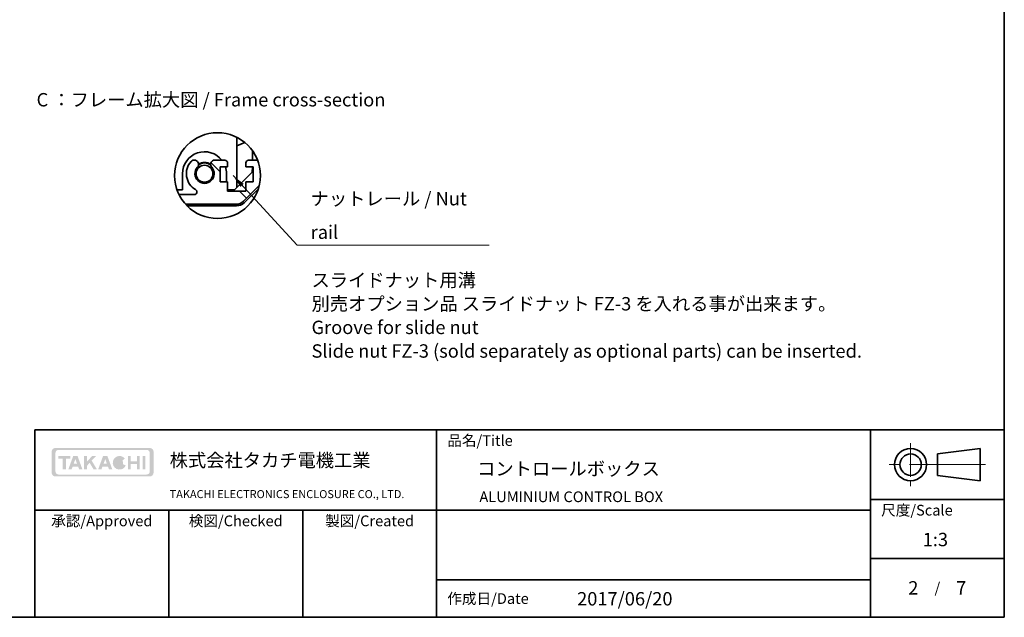
# Model space of a CAD drawing. Units: millimetres. Extents: x 43 to 5969, y 5 to 867.
# Drawn here: x 1848 to 2400, y 24 to 359 of the extents above; entities that cross this region are included whole.
import ezdxf
from ezdxf.enums import TextEntityAlignment as Align

# ---------------------------------------------------------------- set-up
doc = ezdxf.new("R2010")
doc.units = ezdxf.units.MM
doc.header["$LTSCALE"] = 3
doc.linetypes.add('CHAIN', pattern=[0.3543, 0.2362, -0.0295, 0.0591, -0.0295])
for name, color, linetype, lineweight in [('Border (ISO)', 7, 'Continuous', 35), ('Detail Boundary (JIS)', 7, 'Continuous', 35), ('Symbol (ISO)', 7, 'Continuous', 18), ('Title (ISO)', 7, 'Continuous', 35), ('Visible (ISO)', 7, 'Continuous', 35)]:
    doc.layers.add(name, color=color, linetype=linetype, lineweight=lineweight)
doc.layers.add('Hatch (ISO)', color=1, linetype='Continuous', lineweight=18, true_color=0xff0000)
doc.styles.add('Note Text (TK)', font='txt')
doc.styles.add('文字スタイル67', font='arial.ttf')
doc.dimstyles.new('Default - Method 1b (TK)$7', dxfattribs={"dimscale": 3, "dimtxt": 2.5, "dimasz": 2.5, "dimexe": 1, "dimexo": 1.5, "dimgap": 1, "dimtad": 1, "dimtoh": 1, "dimrnd": 1e-08, "dimdsep": 46, "dimtxsty": 'Note Text (TK)', "dimcen": 0.09, "dimdle": 5, "dimclrd": 256, "dimclre": 100, "dimclrt": 7, "dimadec": 1, "dimazin": 1, "dimtfac": 1, "dimtmove": 0, "dimatfit": 3, "dimfxl": 0, "dimtolj": 1, "dimlwd": -1, "dimlwe": -1, "dimarcsym": 0})

# ---------------------------------------------------------------- blocks, each defined once
blk = doc.blocks.new('図面枠 tk図枠')
at = {"layer": 'Border (ISO)'}
for p in [(405.5, 289), (14.5, 8)]:
    blk.add_line(p, (405.5, 8), dxfattribs=at)
blk = doc.blocks.new('表題欄 tk表題欄')
at = {"layer": 'Hatch (ISO)'}
h = blk.add_hatch(color=256, dxfattribs=at)
edge = h.paths.add_edge_path(flags=0)
edge.add_arc((95.58, 236.3), 0.596, 270, 360)
edge.add_line((96.17, 236.3), (96.17, 239.71))
edge.add_arc((95.58, 239.71), 0.596, 0, 90)
edge.add_line((95.58, 240.31), (79.14, 240.31))
edge.add_arc((79.14, 239.71), 0.596, 90, 180)
edge.add_line((78.54, 239.71), (78.54, 236.3))
edge.add_arc((79.14, 236.3), 0.596, 180, 270)
edge.add_line((79.14, 235.7), (95.58, 235.7))
edge = h.paths.add_edge_path()
edge.add_line((77.84, 239.96), (77.84, 236.05))
edge.add_arc((78.54, 236.05), 0.702, 180, 270)
edge.add_line((78.54, 235.35), (96.17, 235.35))
edge.add_arc((96.17, 236.05), 0.702, 270, 360)
edge.add_line((96.87, 236.05), (96.87, 239.96))
edge.add_arc((96.17, 239.96), 0.702, 0, 90)
edge.add_line((96.17, 240.66), (78.54, 240.66))
edge.add_arc((78.54, 239.96), 0.702, 90, 180)
for points in [[(79.07, 239.15), (79.07, 238.66), (79.92, 238.66), (79.92, 236.66), (80.51, 236.66), (80.51, 238.66), (81.36, 238.66), (81.36, 239.15)], [(85.68, 236.66), (84.94, 237.89), (84.42, 237.32), (84.42, 236.66), (83.9, 236.66), (83.9, 239.15), (84.42, 239.15), (84.42, 238.1), (85.39, 239.15), (86.11, 239.15), (85.32, 238.3), (86.3, 236.66)], [(92.09, 239.15), (92.09, 236.66), (92.61, 236.66), (92.61, 237.66), (93.77, 237.66), (93.77, 236.66), (94.29, 236.66), (94.29, 239.15), (93.77, 239.15), (93.77, 238.15), (92.61, 238.15), (92.61, 239.15)], [(94.84, 239.15), (94.84, 236.66), (95.36, 236.66), (95.36, 239.15)]]:
    blk.add_hatch(color=256, dxfattribs=at).paths.add_polyline_path(points)
h = blk.add_hatch(color=256, dxfattribs=at)
h.paths.add_polyline_path([(82.59, 237.71), (81.95, 237.71), (82.27, 238.58)], flags=0)
h.paths.add_polyline_path([(82.78, 237.2), (81.76, 237.2), (81.57, 236.66), (80.95, 236.66), (81.86, 239.15), (82.68, 239.15), (83.59, 236.66), (82.98, 236.66)])
h = blk.add_hatch(color=256, dxfattribs=at)
h.paths.add_polyline_path([(87.53, 237.71), (88.16, 237.71), (87.85, 238.58)], flags=0)
h.paths.add_polyline_path([(87.14, 236.66), (87.34, 237.2), (88.35, 237.2), (88.55, 236.66), (89.17, 236.66), (88.25, 239.15), (87.44, 239.15), (86.52, 236.66)])
h = blk.add_hatch(color=256, dxfattribs=at)
edge = h.paths.add_edge_path()
edge.add_arc((90.52, 237.9), 1.27, 38.5505, 336.582)
edge.add_line((91.69, 237.4), (91.17, 237.62))
edge.add_ellipse((90.52, 237.9), major_axis=(0, -0.8), ratio=0.867347, start_angle=124.651, end_angle=429.4109, ccw=False)
edge.add_line((91.09, 238.36), (91.52, 238.7))
at = {"layer": 'Title (ISO)'}
for p, q in [((74.71, 244.05), (255.71, 244.05)), ((74.71, 209.05), (74.71, 244.05)), ((149.71, 244.05), (149.71, 209.05)), ((230.71, 244.05), (230.71, 209.05)), ((255.71, 244.05), (255.71, 209.05)), ((243.21, 239.55), (251.21, 240.55)), ((243.21, 239.55), (243.21, 235.55)), ((251.21, 234.55), (251.21, 240.55)), ((243.21, 235.55), (251.21, 234.55)), ((230.71, 231.05), (255.71, 231.05)), ((74.71, 229.05), (230.71, 229.05)), ((99.71, 229.05), (99.71, 209.05)), ((124.71, 229.05), (124.71, 209.05)), ((230.71, 220.05), (255.71, 220.05)), ((149.71, 216.05), (230.71, 216.05)), ((255.71, 209.05), (74.71, 209.05))]:
    blk.add_line(p, q, dxfattribs=at)
at = {"layer": 'Title (ISO)', "color": 4, "linetype": 'CHAIN', "lineweight": 18, "ltscale": 8.88956, "true_color": 0x00ffff}
blk.add_line((238.21, 241.55), (238.21, 233.55), dxfattribs=at)
at = {"layer": 'Title (ISO)', "color": 4, "linetype": 'CHAIN', "lineweight": 18, "ltscale": 20.001633, "true_color": 0x00ffff}
blk.add_line((252.21, 237.55), (234.21, 237.55), dxfattribs=at)
at = {"layer": 'Title (ISO)'}
for radius in [3, 2]:
    blk.add_circle((238.21, 237.55), radius, dxfattribs=at)
at = {"layer": 'Title (ISO)', "color": 1, "true_color": 0xff0000, "char_height": 2, "line_spacing_factor": 1.5, "style": 'Note Text (TK)'}
for s, insert, attachment_point in [('\\fＭＳ Ｐゴシック|b0|i0;\\H2.0000;品名/Title', (151.71, 242.05), 4), ('\\fＭＳ Ｐゴシック|b0|i0;\\H2.0000;尺度/Scale', (232.71, 229.05), 4), ('\\fＭＳ Ｐゴシック|b0|i0;\\H2.0000;承認/Approved', (87.21, 227.05), 5), ('\\fＭＳ Ｐゴシック|b0|i0;\\H2.0000;検図/Checked', (112.21, 227.05), 5), ('\\fＭＳ Ｐゴシック|b0|i0;\\H2.0000;製図/Created', (137.21, 227.05), 5), ('\\fＭＳ Ｐゴシック|b0|i0;\\H2.0000;作成日/Date', (151.71, 212.55), 4)]:
    blk.add_mtext(s, dxfattribs=dict(at, insert=insert, attachment_point=attachment_point))
at = {"layer": 'Title (ISO)', "color": 7, "line_spacing_factor": 1.5, "style": 'Note Text (TK)'}
for s, insert, char_height, attachment_point in [('株式会社タカチ電機工業', (99.87, 238.05), 2.5, 4), ('\\fArial|b0|i0;\\H1.4986;TAKACHI ELECTRONICS ENCLOSURE CO., LTD.', (99.87, 232.05), 1.4986, 4), ('\\fＭＳ Ｐゴシック|b0|i0;\\H2.0000;/', (243.21, 214.55), 2, 5)]:
    blk.add_mtext(s, dxfattribs=dict(at, insert=insert, char_height=char_height, attachment_point=attachment_point))
at = {"layer": 'Title (ISO)', "color": 7}
for tag, p, height, style in [('<品名>_001', (157.28, 235.53), 2.5, 'Note Text (TK)'), ('<Title>_001', (157.71, 230.55), 2, '文字スタイル67'), ('<尺度>_001', (240.82, 222.3), 2.5, 'Note Text (TK)'), ('<ページ_No.>_001', (238.1, 213.3), 2.5, 'Note Text (TK)'), ('<総ページ数>_001', (246.79, 213.3), 2.5, 'Note Text (TK)'), ('作成日_001', (175.56, 211.26), 2.5, 'Note Text (TK)')]:
    blk.add_attdef(tag, p, '', height=height, dxfattribs=dict(at, style=style))
at = {"layer": 'Title (ISO)', "color": 7, "style": 'Note Text (TK)'}
blk.add_attdef('<承認>', text='', height=2.5, dxfattribs=at).set_placement((87.21, 217.05), align=Align.MIDDLE_CENTER)
blk = doc.blocks.new('2dTransSymbol1')
at = {"layer": 'Detail Boundary (JIS)'}
blk.add_circle((258.6, 90.45), 8.01, dxfattribs=at)

msp = doc.modelspace()

# ---------------------------------------------------------------- hatches: boundary and pattern name
at = {"layer": 'Hatch (ISO)'}
h = msp.add_hatch(dxfattribs=at)
h.set_pattern_fill('ANSI31', color=256, scale=228.6, angle=90.00021, style=0)
h.set_pattern_definition([(135.0002, (1183, 8e-07), (-20.2055, -20.20565), [])])
edge = h.paths.add_edge_path()
edge.add_ellipse((1958.7973, 271.3375), major_axis=(22.459, 8.5813), ratio=1, start_angle=326.037809, end_angle=360)
edge.add_ellipse((1981.0887, 278.4281), major_axis=(0.1675, 1.4906), ratio=1, start_angle=0, end_angle=6.412991)
edge.add_line((1981.0887, 279.9281), (1976.1387, 279.9281))
edge.add_ellipse((1976.1387, 278.4281), major_axis=(0, 1.5), ratio=1, start_angle=0, end_angle=90)
edge.add_line((1974.6387, 278.4281), (1974.6387, 276.1781))
edge.add_line((1974.6387, 276.1781), (1978.8387, 276.1781))
edge.add_line((1978.8387, 276.1781), (1978.8387, 267.7781))
edge.add_line((1978.8387, 267.7781), (1974.6387, 267.7781))
edge.add_line((1974.6387, 267.7781), (1974.6387, 262.6781))
edge.add_line((1974.6387, 262.6781), (1964.4387, 262.6781))
edge.add_line((1964.4387, 262.6781), (1964.4387, 267.7781))
edge.add_line((1964.4387, 267.7781), (1960.2387, 267.7781))
edge.add_line((1960.2387, 267.7781), (1960.2387, 276.1781))
edge.add_line((1960.2387, 276.1781), (1964.4387, 276.1781))
edge.add_line((1964.4387, 276.1781), (1964.4387, 278.4281))
edge.add_ellipse((1962.9387, 278.4281), major_axis=(1.5, 0), ratio=1, start_angle=0, end_angle=90)
edge.add_line((1962.9387, 279.9281), (1956.5568, 279.9281))
edge.add_ellipse((1957.328, 277.6554), major_axis=(-0.7712, 2.2727), ratio=1, start_angle=0, end_angle=113.335886)
edge.add_ellipse((1951.5387, 272.4281), major_axis=(4.0079, 3.6189), ratio=1, start_angle=95.840426, end_angle=360, ccw=False)
edge.add_ellipse((1945.7495, 277.6554), major_axis=(1.7813, -1.6084), ratio=1, start_angle=0, end_angle=113.335886)
edge.add_line((1946.5207, 279.9281), (1944.9781, 279.9285))
edge.add_ellipse((1945.7495, 277.6554), major_axis=(-0.7713, 2.273), ratio=1, start_angle=0, end_angle=29.176312)
edge.add_ellipse((1951.5387, 272.4281), major_axis=(-7.5708, 6.8359), ratio=1, start_angle=0, end_angle=102.759257)
edge.add_ellipse((1945.8095, 262.2274), major_axis=(0.7342, 1.3072), ratio=1, start_angle=209.320529, end_angle=360, ccw=False)
edge.add_line((1945.8095, 260.7281), (1937.2222, 260.7281))
edge.add_ellipse((1958.7973, 271.3375), major_axis=(-17.9373, -16.0093), ratio=1, start_angle=344.435667, end_angle=360)
edge.add_line((1940.86, 255.3281), (1969.1534, 255.3281))
edge.add_ellipse((1969.1534, 261.3281), major_axis=(0, -6), ratio=1, start_angle=0, end_angle=45)
edge.add_line((1973.3961, 257.0855), (1982.2188, 265.9082))

# ---------------------------------------------------------------- linework, layer by layer
at = {"layer": 'Visible (ISO)'}
for p, q in [((1969.5387, 292.8471), (1969.5387, 264.6923)), ((1969.5387, 287.9527), (1974.1166, 289.8675)), ((1978.468, 285.1616), (1978.3767, 279.9281)), ((1946.5207, 279.9281), (1944.9781, 279.9285)), ((1962.9387, 279.9281), (1956.5568, 279.9281)), ((1960.2387, 267.7781), (1960.2387, 276.1781)), ((1960.2387, 276.1781), (1964.4387, 276.1781)), ((1964.4387, 276.1781), (1964.4387, 278.4281)), ((1974.6387, 278.4281), (1974.6387, 276.1781)), ((1974.6387, 276.1781), (1978.8387, 276.1781)), ((1981.0887, 279.9281), (1976.1387, 279.9281)), ((1978.3112, 276.1781), (1978.2603, 273.263)), ((1978.8387, 276.1781), (1978.8387, 267.7781)), ((1939.2387, 263.4281), (1939.2387, 272.4281)), ((1963.8387, 272.4281), (1963.8387, 267.7781)), ((1978.2603, 273.263), (1968.2523, 263.4281)), ((1964.4387, 267.7781), (1960.2387, 267.7781)), ((1964.4387, 262.6781), (1964.4387, 267.7781)), ((1973.3961, 257.0855), (1982.2188, 265.9082)), ((1978.8387, 267.7781), (1974.6387, 267.7781)), ((1974.6387, 267.7781), (1974.6387, 262.6781)), ((1939.2387, 263.4281), (1936.093, 263.4281)), ((1945.8095, 260.7281), (1937.2222, 260.7281)), ((1968.2523, 263.4281), (1964.4387, 263.4281)), ((1974.6387, 262.6781), (1964.4387, 262.6781)), ((1981.7011, 264.026), (1973.6851, 256.1486)), ((1940.86, 255.3281), (1969.1534, 255.3281)), ((1941.7058, 254.4281), (1969.4797, 254.4281))]:
    msp.add_line(p, q, dxfattribs=at)
msp.add_circle((1951.5387, 272.4281), 4.7118, dxfattribs=at)
for centre, radius, start, end in [((1951.5387, 272.4281), 12.3, 37.571869, 180), ((1951.5387, 272.4281), 10.2003, 137.920213, 240.679471), ((1945.7495, 277.6554), 2.4003, 108.743901, 137.920213), ((1951.5387, 272.4281), 5.4, 137.920213, 42.079787), ((1945.7495, 277.6554), 2.4, 317.920213, 71.256099), ((1951.5387, 272.4281), 6, 55.405155, 124.594845), ((1951.5387, 272.4281), 6.3, 57.438672, 122.561328), ((1957.328, 277.6554), 2.4, 108.743901, 222.079787), ((1962.9387, 278.4281), 1.5, 0, 90), ((1951.5387, 272.4281), 12.3, 0, 17.750827), ((1976.1387, 278.4281), 1.5, 90, 180), ((1981.0887, 278.4281), 1.5, 83.587009, 90), ((1945.8095, 262.2274), 1.4992, 270, 60.679471), ((1969.1534, 261.3281), 6, 270, 315), ((1969.4797, 260.4281), 6, 270, 314.5)]:
    msp.add_arc(centre, radius, start, end, dxfattribs=at)

# ---------------------------------------------------------------- block references
at = {"xscale": 3, "yscale": 3, "zscale": 3}
for name in ['図面枠 tk図枠', '2dTransSymbol1']:
    msp.add_blockref(name, (1183, 0), dxfattribs=at)
ref = msp.add_blockref('表題欄 tk表題欄', (1632.3735, -603.1582), dxfattribs=dict(xscale=3, yscale=3, zscale=3))
ref.add_attrib('<品名>_001', 'コントロールボックス', (2104.2216, 103.4403), dxfattribs={"layer": 'Title (ISO)', "color": 7, "height": 7.5, "style": 'Note Text (TK)'})
ref.add_attrib('<尺度>_001', '1:3', (2353.7883, 63.8012), dxfattribs={"layer": 'Title (ISO)', "color": 7, "height": 7.5, "style": 'Note Text (TK)'})
ref.add_attrib('作成日_001', '2017/06/20', (2160.2074, 30.6222), dxfattribs={"layer": 'Title (ISO)', "color": 7, "height": 7.5, "style": 'Note Text (TK)'})
ref.add_attrib('<Title>_001', 'ALUMINIUM CONTROL BOX', (2105.5, 88.4959), dxfattribs={"layer": 'Title (ISO)', "color": 7, "height": 6, "style": '文字スタイル67'})
ref.add_attrib('<ページ_No.>_001', '2', (2345.7092, 36.7347), dxfattribs={"layer": 'Title (ISO)', "color": 7, "height": 7.5, "style": 'Note Text (TK)'})
ref.add_attrib('<総ページ数>_001', '7', (2372.5336, 36.75), dxfattribs={"layer": 'Title (ISO)', "color": 7, "height": 7.5, "style": 'Note Text (TK)'})

# ---------------------------------------------------------------- texts
at = {"layer": 'Symbol (ISO)', "color": 7, "insert": (1857.4578, 307.7508), "char_height": 7.5, "attachment_point": 7, "style": 'Note Text (TK)'}
msp.add_mtext('C ：フレーム拡大図 / Frame cross-section', dxfattribs=at)
at = {"layer": 'Symbol (ISO)', "color": 7, "char_height": 7.5, "style": 'Note Text (TK)'}
for s, insert, width, attachment_point, line_spacing_factor in [('{ナットレール / Nut rail}', (2010.9647, 233.5997), 104.298248, 7, 1.5), ('{スライドナット用溝\\P別売オプション品 スライドナット FZ-3 を入れる事が出来ます。\\PGroove for slide nut\\PSlide nut FZ-3 (sold separately as optional parts) can be inserted.}', (2011.455, 192.009), 341.291012, 4, 1.058182)]:
    msp.add_mtext(s, dxfattribs=dict(at, insert=insert, width=width, attachment_point=attachment_point, line_spacing_factor=line_spacing_factor))

# ---------------------------------------------------------------- leaders
at = {"layer": 'Symbol (ISO)', "color": 100, "true_color": 0x00ff40, "annotation_type": 0, "has_hookline": 1, "hookline_direction": 0, "text_width": 100.0568}
msp.add_leader([(1967.4809, 271.3878), (2003.4647, 232.3497), (2010.9647, 232.3497)], dimstyle='Default - Method 1b (TK)$7', override={"dimgap": 0, "dimtad": 1}, dxfattribs=at)

doc.saveas('drawing.dxf')
